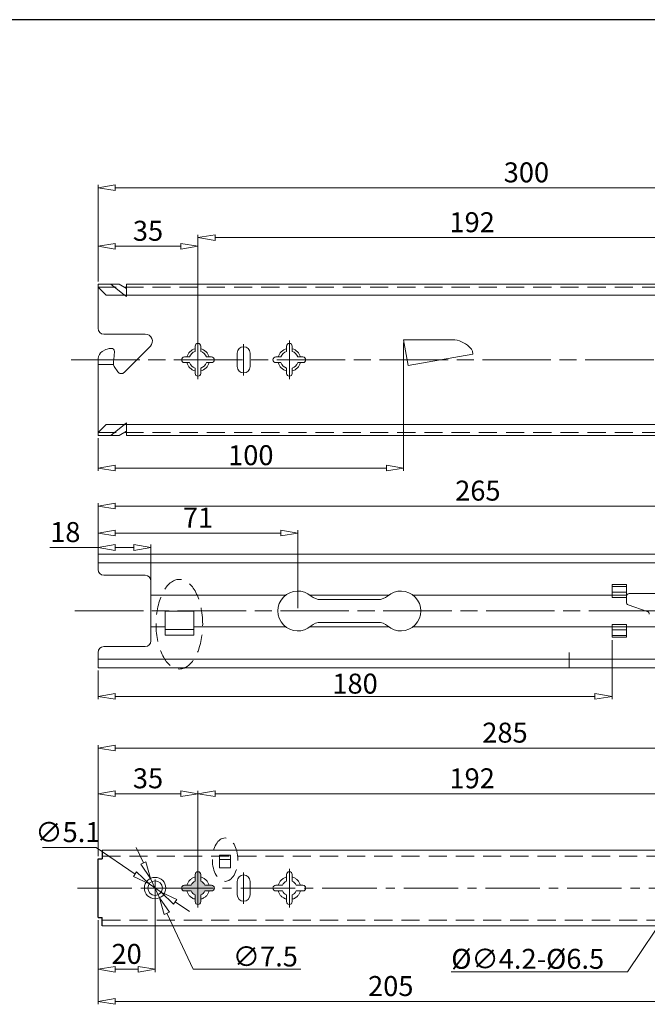
# Model space of a CAD drawing. Units: millimetres. Extents: x -2190 to 88755, y -1992 to 3126.
# Drawn here: x 88083 to 88303, y -1722 to -1376 of the extents above; entities that cross this region are included whole.
import ezdxf

# ---------------------------------------------------------------- set-up
doc = ezdxf.new("R2010")
doc.units = ezdxf.units.MM
for name, pattern in [('ACAD_ISO02W100', [15, 12, -3]), ('ACAD_ISO08W100', [36, 24, -3, 6, -3]), ('CENTER2', [28.575, 19.05, -3.175, 3.175, -3.175]), ('DASHED2', [9.525, 6.35, -3.175])]:
    doc.linetypes.add(name, pattern=pattern)
for name, color, linetype, lineweight in [('标注层', 4, 'Continuous', 15), ('点划线', 6, 'ACAD_ISO08W100', 9), ('粗实线', 7, 'Continuous', 20), ('虚线', 5, 'ACAD_ISO02W100', 9)]:
    doc.layers.add(name, color=color, linetype=linetype, lineweight=lineweight)
doc.styles.get("Standard").update_dxf_attribs({"font": 'txt', "bigfont": 'gbcbig.shx'})
doc.styles.add('STYLE2', font='txt.shx', dxfattribs={"width": 0.95, "oblique": 0.5, "height": 7})
doc.dimstyles.new('高度7.5', dxfattribs={"dimtxt": 7.5, "dimasz": 6, "dimexe": 1, "dimexo": 1, "dimgap": 1, "dimtad": 1, "dimtoh": 1, "dimdsep": 46, "dimtxsty": 'Standard', "dimblk1": 'CLOSEDBLANK', "dimblk2": 'CLOSEDBLANK', "dimsah": 1, "dimcen": 5, "dimclrd": 1, "dimclre": 1, "dimclrt": 256, "dimadec": 0, "dimazin": 0, "dimtfac": 1, "dimtmove": 0, "dimatfit": 3, "dimldrblk": 'CLOSEDBLANK', "dimfxl": 1, "dimlwd": 9, "dimlwe": 9, "dimarcsym": 0})

# ---------------------------------------------------------------- blocks, each defined once
blk = doc.blocks.new('_ClosedBlank')
at = {"layer": '粗实线', "color": 0, "lineweight": -2}
for p, q in [((-1, 0.167), (0, 0)), ((-1, 0.167), (-1, -0.167)), ((0, 0), (-1, -0.167))]:
    blk.add_line(p, q, dxfattribs=at)
blk = doc.blocks.new('*D4924')
at = {"layer": 'Defpoints', "color": 0, "transparency": 16777216}
for p in [(88145.44, -1647.71), (88110.44, -1670.53), (88145.44, -1680.78)]:
    blk.add_point(p, dxfattribs=at)
at = {"layer": '标注层', "color": 1, "lineweight": 9, "transparency": 16777216}
for p, q in [((88110.44, -1669.53), (88110.44, -1646.71)), ((88116.44, -1647.71), (88139.44, -1647.71)), ((88145.44, -1679.78), (88145.44, -1646.71))]:
    blk.add_line(p, q, dxfattribs=at)
at = {"layer": '标注层', "color": 1, "lineweight": 9, "transparency": 16777216, "xscale": 6, "yscale": 6, "zscale": 6, "rotation": 180}
blk.add_blockref('_ClosedBlank', (88110.44, -1647.71), dxfattribs=at)
at = {"layer": '标注层', "color": 1, "lineweight": 9, "transparency": 16777216, "xscale": 6, "yscale": 6, "zscale": 6}
blk.add_blockref('_ClosedBlank', (88145.44, -1647.71), dxfattribs=at)
at = {"layer": '标注层', "lineweight": -3, "transparency": 16777216, "insert": (88127.94, -1643.21), "char_height": 7, "attachment_point": 5, "style": 'STYLE2'}
blk.add_mtext('35', dxfattribs=at)
blk = doc.blocks.new('*D4925')
at = {"layer": 'Defpoints', "color": 0, "transparency": 16777216}
for p in [(88337.44, -1647.71), (88145.44, -1680.78), (88337.44, -1680.78)]:
    blk.add_point(p, dxfattribs=at)
at = {"layer": '标注层', "color": 1, "lineweight": 9, "transparency": 16777216}
for p, q in [((88145.44, -1679.78), (88145.44, -1646.71)), ((88151.44, -1647.71), (88331.44, -1647.71)), ((88337.44, -1679.78), (88337.44, -1646.71))]:
    blk.add_line(p, q, dxfattribs=at)
at = {"layer": '标注层', "color": 1, "lineweight": 9, "transparency": 16777216, "xscale": 6, "yscale": 6, "zscale": 6, "rotation": 180}
blk.add_blockref('_ClosedBlank', (88145.44, -1647.71), dxfattribs=at)
at = {"layer": '标注层', "color": 1, "lineweight": 9, "transparency": 16777216, "xscale": 6, "yscale": 6, "zscale": 6}
blk.add_blockref('_ClosedBlank', (88337.44, -1647.71), dxfattribs=at)
at = {"layer": '标注层', "lineweight": -3, "transparency": 16777216, "insert": (88241.44, -1643.21), "char_height": 7, "attachment_point": 5, "style": 'STYLE2'}
blk.add_mtext('192', dxfattribs=at)
blk = doc.blocks.new('*D4905')
at = {"layer": 'Defpoints', "color": 0, "transparency": 16777216}
for p in [(88395.44, -1631.7), (88395.44, -1667.53), (88110.44, -1670.53)]:
    blk.add_point(p, dxfattribs=at)
at = {"layer": '标注层', "color": 1, "lineweight": 9, "transparency": 16777216}
for p, q in [((88110.44, -1669.53), (88110.44, -1630.7)), ((88116.44, -1631.7), (88389.44, -1631.7)), ((88395.44, -1666.53), (88395.44, -1630.7))]:
    blk.add_line(p, q, dxfattribs=at)
at = {"layer": '标注层', "color": 1, "lineweight": 9, "transparency": 16777216, "xscale": 6, "yscale": 6, "zscale": 6, "rotation": 180}
blk.add_blockref('_ClosedBlank', (88110.44, -1631.7), dxfattribs=at)
at = {"layer": '标注层', "color": 1, "lineweight": 9, "transparency": 16777216, "xscale": 6, "yscale": 6, "zscale": 6}
blk.add_blockref('_ClosedBlank', (88395.44, -1631.7), dxfattribs=at)
at = {"layer": '标注层', "lineweight": -3, "transparency": 16777216, "insert": (88252.94, -1627.2), "char_height": 7, "attachment_point": 5, "style": 'STYLE2'}
blk.add_mtext('285', dxfattribs=at)
blk = doc.blocks.new('*D4926')
at = {"layer": 'Defpoints', "color": 0, "transparency": 16777216}
for p in [(88145.44, -1455.79), (88110.44, -1469.11), (88145.44, -1495.61)]:
    blk.add_point(p, dxfattribs=at)
at = {"layer": '标注层', "color": 1, "lineweight": 9, "transparency": 16777216}
for p, q in [((88110.44, -1468.11), (88110.44, -1454.79)), ((88116.44, -1455.79), (88139.44, -1455.79)), ((88145.44, -1494.61), (88145.44, -1454.79))]:
    blk.add_line(p, q, dxfattribs=at)
at = {"layer": '标注层', "color": 1, "lineweight": 9, "transparency": 16777216, "xscale": 6, "yscale": 6, "zscale": 6, "rotation": 180}
blk.add_blockref('_ClosedBlank', (88110.44, -1455.79), dxfattribs=at)
at = {"layer": '标注层', "color": 1, "lineweight": 9, "transparency": 16777216, "xscale": 6, "yscale": 6, "zscale": 6}
blk.add_blockref('_ClosedBlank', (88145.44, -1455.79), dxfattribs=at)
at = {"layer": '标注层', "lineweight": -3, "transparency": 16777216, "insert": (88127.94, -1451.29), "char_height": 7, "attachment_point": 5, "style": 'STYLE2'}
blk.add_mtext('35', dxfattribs=at)
blk = doc.blocks.new('*D4906')
at = {"layer": 'Defpoints', "color": 0, "transparency": 16777216}
for p in [(88410.44, -1435.32), (88110.44, -1467.11), (88410.44, -1469.11)]:
    blk.add_point(p, dxfattribs=at)
at = {"layer": '标注层', "color": 1, "lineweight": 9, "transparency": 16777216}
for p, q in [((88110.44, -1466.11), (88110.44, -1434.32)), ((88116.44, -1435.32), (88404.44, -1435.32)), ((88410.44, -1468.11), (88410.44, -1434.32))]:
    blk.add_line(p, q, dxfattribs=at)
at = {"layer": '标注层', "color": 1, "lineweight": 9, "transparency": 16777216, "xscale": 6, "yscale": 6, "zscale": 6, "rotation": 180}
blk.add_blockref('_ClosedBlank', (88110.44, -1435.32), dxfattribs=at)
at = {"layer": '标注层', "color": 1, "lineweight": 9, "transparency": 16777216, "xscale": 6, "yscale": 6, "zscale": 6}
blk.add_blockref('_ClosedBlank', (88410.44, -1435.32), dxfattribs=at)
at = {"layer": '标注层', "lineweight": -3, "transparency": 16777216, "insert": (88260.44, -1430.82), "char_height": 7, "attachment_point": 5, "style": 'STYLE2'}
blk.add_mtext('300', dxfattribs=at)
blk = doc.blocks.new('*D4923')
at = {"layer": 'Defpoints', "color": 0, "transparency": 16777216}
for p in [(88337.44, -1452.79), (88145.44, -1495.61), (88337.44, -1495.61)]:
    blk.add_point(p, dxfattribs=at)
at = {"layer": '标注层', "color": 1, "lineweight": 9, "transparency": 16777216}
for p, q in [((88145.44, -1494.61), (88145.44, -1451.79)), ((88151.44, -1452.79), (88331.44, -1452.79)), ((88337.44, -1494.61), (88337.44, -1451.79))]:
    blk.add_line(p, q, dxfattribs=at)
at = {"layer": '标注层', "color": 1, "lineweight": 9, "transparency": 16777216, "xscale": 6, "yscale": 6, "zscale": 6, "rotation": 180}
blk.add_blockref('_ClosedBlank', (88145.44, -1452.79), dxfattribs=at)
at = {"layer": '标注层', "color": 1, "lineweight": 9, "transparency": 16777216, "xscale": 6, "yscale": 6, "zscale": 6}
blk.add_blockref('_ClosedBlank', (88337.44, -1452.79), dxfattribs=at)
at = {"layer": '标注层', "lineweight": -3, "transparency": 16777216, "insert": (88241.44, -1448.29), "char_height": 7, "attachment_point": 5, "style": 'STYLE2'}
blk.add_mtext('192', dxfattribs=at)
blk = doc.blocks.new('*D4903')
at = {"layer": 'Defpoints', "color": 0, "transparency": 16777216}
for p in [(88315.44, -1680.78), (88110.44, -1691.03), (88315.44, -1720.51)]:
    blk.add_point(p, dxfattribs=at)
at = {"layer": '标注层', "color": 1, "lineweight": 9, "transparency": 16777216}
for p, q in [((88315.44, -1681.78), (88315.44, -1721.51)), ((88110.44, -1692.03), (88110.44, -1721.51)), ((88116.44, -1720.51), (88309.44, -1720.51))]:
    blk.add_line(p, q, dxfattribs=at)
at = {"layer": '标注层', "color": 1, "lineweight": 9, "transparency": 16777216, "xscale": 6, "yscale": 6, "zscale": 6, "rotation": 180}
blk.add_blockref('_ClosedBlank', (88110.44, -1720.51), dxfattribs=at)
at = {"layer": '标注层', "color": 1, "lineweight": 9, "transparency": 16777216, "xscale": 6, "yscale": 6, "zscale": 6}
blk.add_blockref('_ClosedBlank', (88315.44, -1720.51), dxfattribs=at)
at = {"layer": '标注层', "lineweight": -3, "transparency": 16777216, "insert": (88212.94, -1716.01), "char_height": 7, "attachment_point": 5, "style": 'STYLE2'}
blk.add_mtext('205', dxfattribs=at)
blk = doc.blocks.new('*D4921')
at = {"layer": 'Defpoints', "color": 0, "transparency": 16777216}
for p in [(88180.44, -1556.34), (88110.44, -1563.75), (88180.44, -1583.65)]:
    blk.add_point(p, dxfattribs=at)
at = {"layer": '标注层', "color": 1, "lineweight": 9, "transparency": 16777216}
for p, q in [((88110.44, -1562.75), (88110.44, -1555.34)), ((88116.44, -1556.34), (88174.44, -1556.34)), ((88180.44, -1582.65), (88180.44, -1555.34))]:
    blk.add_line(p, q, dxfattribs=at)
at = {"layer": '标注层', "color": 1, "lineweight": 9, "transparency": 16777216, "xscale": 6, "yscale": 6, "zscale": 6, "rotation": 180}
blk.add_blockref('_ClosedBlank', (88110.44, -1556.34), dxfattribs=at)
at = {"layer": '标注层', "color": 1, "lineweight": 9, "transparency": 16777216, "xscale": 6, "yscale": 6, "zscale": 6}
blk.add_blockref('_ClosedBlank', (88180.44, -1556.34), dxfattribs=at)
at = {"layer": '标注层', "lineweight": -3, "transparency": 16777216, "insert": (88145.44, -1551.84), "char_height": 7, "attachment_point": 5, "style": 'STYLE2'}
blk.add_mtext('71', dxfattribs=at)
blk = doc.blocks.new('*D4922')
at = {"layer": 'Defpoints', "color": 0, "transparency": 16777216}
for p in [(88376.44, -1546.87), (88110.44, -1563.75), (88376.44, -1563.75)]:
    blk.add_point(p, dxfattribs=at)
at = {"layer": '标注层', "color": 1, "lineweight": 9, "transparency": 16777216}
for p, q in [((88110.44, -1562.75), (88110.44, -1545.87)), ((88376.44, -1562.75), (88376.44, -1545.87)), ((88116.44, -1546.87), (88370.44, -1546.87))]:
    blk.add_line(p, q, dxfattribs=at)
at = {"layer": '标注层', "color": 1, "lineweight": 9, "transparency": 16777216, "xscale": 6, "yscale": 6, "zscale": 6, "rotation": 180}
blk.add_blockref('_ClosedBlank', (88110.44, -1546.87), dxfattribs=at)
at = {"layer": '标注层', "color": 1, "lineweight": 9, "transparency": 16777216, "xscale": 6, "yscale": 6, "zscale": 6}
blk.add_blockref('_ClosedBlank', (88376.44, -1546.87), dxfattribs=at)
at = {"layer": '标注层', "lineweight": -3, "transparency": 16777216, "insert": (88243.44, -1542.37), "char_height": 7, "attachment_point": 5, "style": 'STYLE2'}
blk.add_mtext('265', dxfattribs=at)
blk = doc.blocks.new('*D4904')
at = {"layer": 'Defpoints', "color": 0, "transparency": 16777216}
for p in [(88130.44, -1680.78), (88110.44, -1691.03), (88130.44, -1709.25)]:
    blk.add_point(p, dxfattribs=at)
at = {"layer": '标注层', "color": 1, "lineweight": 9, "transparency": 16777216}
for p, q in [((88130.44, -1681.78), (88130.44, -1710.25)), ((88110.44, -1692.03), (88110.44, -1710.25)), ((88116.44, -1709.25), (88124.44, -1709.25))]:
    blk.add_line(p, q, dxfattribs=at)
at = {"layer": '标注层', "color": 1, "lineweight": 9, "transparency": 16777216, "xscale": 6, "yscale": 6, "zscale": 6, "rotation": 180}
blk.add_blockref('_ClosedBlank', (88110.44, -1709.25), dxfattribs=at)
at = {"layer": '标注层', "color": 1, "lineweight": 9, "transparency": 16777216, "xscale": 6, "yscale": 6, "zscale": 6}
blk.add_blockref('_ClosedBlank', (88130.44, -1709.25), dxfattribs=at)
at = {"layer": '标注层', "lineweight": -3, "transparency": 16777216, "insert": (88120.44, -1704.75), "char_height": 7, "attachment_point": 5, "style": 'STYLE2'}
blk.add_mtext('20', dxfattribs=at)
blk = doc.blocks.new('*D4919')
at = {"layer": 'Defpoints', "color": 0, "transparency": 16777216}
for p in [(88316.6, -1679.03), (88314.27, -1682.53)]:
    blk.add_point(p, dxfattribs=at)
at = {"layer": '标注层', "color": 1, "lineweight": 9, "transparency": 16777216}
for p, q in [((88319.94, -1674.05), (88323.27, -1669.06)), ((88316.6, -1679.03), (88314.27, -1682.53)), ((88295.84, -1710.07), (88310.93, -1687.51)), ((88234.11, -1710.07), (88295.84, -1710.07))]:
    blk.add_line(p, q, dxfattribs=at)
at = {"layer": '标注层', "color": 1, "lineweight": 9, "transparency": 16777216, "xscale": 6, "yscale": 6, "zscale": 6}
for p, rotation in [((88316.6, -1679.03), 236.2234249971388), ((88314.27, -1682.53), 56.22342499713874)]:
    blk.add_blockref('_ClosedBlank', p, dxfattribs=dict(at, rotation=rotation))
at = {"layer": '标注层', "lineweight": -3, "transparency": 16777216, "insert": (88260.89, -1705.57), "char_height": 7, "attachment_point": 5, "style": 'STYLE2'}
blk.add_mtext('%%C∅4.2{\\fSimSun|b0|i0|c0|p2;-}%%C6.5', dxfattribs=at)
blk = doc.blocks.new('*D4920')
at = {"layer": 'Defpoints', "color": 0, "transparency": 16777216}
for p in [(88290.44, -1592.88), (88110.44, -1603.55), (88290.44, -1613.61)]:
    blk.add_point(p, dxfattribs=at)
at = {"layer": '标注层', "color": 1, "lineweight": 9, "transparency": 16777216}
for p, q in [((88290.44, -1593.88), (88290.44, -1614.61)), ((88110.44, -1604.55), (88110.44, -1614.61)), ((88116.44, -1613.61), (88284.44, -1613.61))]:
    blk.add_line(p, q, dxfattribs=at)
at = {"layer": '标注层', "color": 1, "lineweight": 9, "transparency": 16777216, "xscale": 6, "yscale": 6, "zscale": 6, "rotation": 180}
blk.add_blockref('_ClosedBlank', (88110.44, -1613.61), dxfattribs=at)
at = {"layer": '标注层', "color": 1, "lineweight": 9, "transparency": 16777216, "xscale": 6, "yscale": 6, "zscale": 6}
blk.add_blockref('_ClosedBlank', (88290.44, -1613.61), dxfattribs=at)
at = {"layer": '标注层', "lineweight": -3, "transparency": 16777216, "insert": (88200.44, -1609.11), "char_height": 7, "attachment_point": 5, "style": 'STYLE2'}
blk.add_mtext('{\\fSimSun|b0|i0|c0|p2; }180', dxfattribs=at)
blk = doc.blocks.new('*D4940')
at = {"layer": 'Defpoints', "color": 0, "transparency": 16777216}
for p in [(88217.44, -1488.61), (88110.44, -1522.11), (88217.44, -1533.54)]:
    blk.add_point(p, dxfattribs=at)
at = {"layer": '标注层', "color": 1, "lineweight": 9, "transparency": 16777216}
for p, q in [((88217.44, -1489.61), (88217.44, -1534.54)), ((88110.44, -1523.11), (88110.44, -1534.54)), ((88116.44, -1533.54), (88211.44, -1533.54))]:
    blk.add_line(p, q, dxfattribs=at)
at = {"layer": '标注层', "color": 1, "lineweight": 9, "transparency": 16777216, "xscale": 6, "yscale": 6, "zscale": 6, "rotation": 180}
blk.add_blockref('_ClosedBlank', (88110.44, -1533.54), dxfattribs=at)
at = {"layer": '标注层', "color": 1, "lineweight": 9, "transparency": 16777216, "xscale": 6, "yscale": 6, "zscale": 6}
blk.add_blockref('_ClosedBlank', (88217.44, -1533.54), dxfattribs=at)
at = {"layer": '标注层', "lineweight": -3, "transparency": 16777216, "insert": (88163.94, -1529.04), "char_height": 7, "attachment_point": 5, "style": 'STYLE2'}
blk.add_mtext('{\\fSimSun|b0|i0|c0|p2; }100', dxfattribs=at)
blk = doc.blocks.new('*D4909')
at = {"layer": 'Defpoints', "color": 0, "transparency": 16777216}
for p in [(88128.94, -1561.4), (88110.44, -1569.15), (88128.94, -1576.24)]:
    blk.add_point(p, dxfattribs=at)
at = {"layer": '标注层', "color": 1, "lineweight": 9, "transparency": 16777216}
for p, q in [((88110.44, -1561.4), (88093.52, -1561.4)), ((88110.44, -1568.15), (88110.44, -1560.4)), ((88122.94, -1561.4), (88116.44, -1561.4)), ((88128.94, -1575.24), (88128.94, -1560.4))]:
    blk.add_line(p, q, dxfattribs=at)
at = {"layer": '标注层', "color": 1, "lineweight": 9, "transparency": 16777216, "xscale": 6, "yscale": 6, "zscale": 6, "rotation": 180}
blk.add_blockref('_ClosedBlank', (88110.44, -1561.4), dxfattribs=at)
at = {"layer": '标注层', "color": 1, "lineweight": 9, "transparency": 16777216, "xscale": 6, "yscale": 6, "zscale": 6}
blk.add_blockref('_ClosedBlank', (88128.94, -1561.4), dxfattribs=at)
at = {"layer": '标注层', "lineweight": -3, "transparency": 16777216, "insert": (88098.98, -1556.9), "char_height": 7, "attachment_point": 5, "style": 'STYLE2'}
blk.add_mtext('18', dxfattribs=at)
blk = doc.blocks.new('*D4930')
at = {"layer": 'Defpoints', "color": 0, "transparency": 16777216}
for p in [(88128.33, -1679.34), (88132.54, -1682.22)]:
    blk.add_point(p, dxfattribs=at)
at = {"layer": '标注层', "color": 1, "lineweight": 9, "transparency": 16777216}
for p, q in [((88091.03, -1666.57), (88109.74, -1666.57)), ((88109.74, -1666.57), (88123.39, -1675.94)), ((88132.54, -1682.22), (88128.33, -1679.34)), ((88137.48, -1685.62), (88142.43, -1689.02))]:
    blk.add_line(p, q, dxfattribs=at)
at = {"layer": '标注层', "color": 1, "lineweight": 9, "transparency": 16777216, "xscale": 6, "yscale": 6, "zscale": 6}
for p, rotation in [((88128.33, -1679.34), 325.52042869843), ((88132.54, -1682.22), 145.5204286984299)]:
    blk.add_blockref('_ClosedBlank', p, dxfattribs=dict(at, rotation=rotation))
at = {"layer": '标注层', "lineweight": -3, "transparency": 16777216, "insert": (88099.89, -1662.07), "char_height": 7, "attachment_point": 5, "style": 'STYLE2'}
blk.add_mtext('∅5.1', dxfattribs=at)
blk = doc.blocks.new('*D4931')
at = {"layer": 'Defpoints', "color": 0, "transparency": 16777216}
for p in [(88128.85, -1677.38), (88132.02, -1684.18)]:
    blk.add_point(p, dxfattribs=at)
at = {"layer": '标注层', "color": 1, "lineweight": 9, "transparency": 16777216}
for p, q in [((88126.32, -1671.94), (88123.79, -1666.5)), ((88128.85, -1677.38), (88132.02, -1684.18)), ((88143.7, -1709.25), (88134.55, -1689.62)), ((88181.4, -1709.25), (88143.7, -1709.25))]:
    blk.add_line(p, q, dxfattribs=at)
at = {"layer": '标注层', "color": 1, "lineweight": 9, "transparency": 16777216, "xscale": 6, "yscale": 6, "zscale": 6}
for p, rotation in [((88128.85, -1677.38), 294.9720306205409), ((88132.02, -1684.18), 114.9720306205409)]:
    blk.add_blockref('_ClosedBlank', p, dxfattribs=dict(at, rotation=rotation))
at = {"layer": '标注层', "lineweight": -3, "transparency": 16777216, "insert": (88169.02, -1704.75), "char_height": 7, "attachment_point": 5, "style": 'STYLE2'}
blk.add_mtext('{\\fSimSun|b0|i0|c0|p2; }∅7.5', dxfattribs=at)

msp = doc.modelspace()

# ---------------------------------------------------------------- hatches: boundary and pattern name
at = {"layer": '粗实线'}
h = msp.add_hatch(color=0, dxfattribs=at)
h.dxf.hatch_style = 1
h.paths.add_polyline_path([(88145.435, -1675.03, 0.4142136), (88144.435, -1676.03), (88144.435, -1678.38, 0.1978252), (88143.035, -1679.78), (88140.685, -1679.78, 0.4142136), (88139.685, -1680.78), (88145.435, -1680.78)])
h.paths.add_polyline_path([(88145.435, -1680.78), (88145.435, -1686.53, 0.4142136), (88146.435, -1685.53), (88146.435, -1683.18, 0.1978252), (88147.835, -1681.78), (88150.185, -1681.78, 0.4142136), (88151.185, -1680.78)])
h.paths.add_polyline_path([(88151.185, -1680.78, 0.4142136), (88150.185, -1679.78), (88147.835, -1679.78, 0.1978252), (88146.435, -1678.38), (88146.435, -1676.03, 0.4142136), (88145.435, -1675.03), (88145.435, -1680.78)])
h.paths.add_polyline_path([(88145.435, -1680.78), (88139.685, -1680.78, 0.4142136), (88140.685, -1681.78), (88143.035, -1681.78, 0.1978252), (88144.435, -1683.18), (88144.435, -1685.53, 0.4142136), (88145.435, -1686.53)])

# ---------------------------------------------------------------- linework, layer by layer
at = {"layer": '点划线', "linetype": 'CENTER2'}
for p, q in [((88145.435, -1502.388), (88145.435, -1488.828)), ((88161.435, -1501.127), (88161.435, -1490.088)), ((88177.435, -1502.433), (88177.435, -1488.873)), ((88145.435, -1687.56), (88145.435, -1674)), ((88161.435, -1686.3), (88161.435, -1675.261)), ((88177.435, -1687.606), (88177.435, -1674.046)), ((88130.435, -1683.781), (88130.435, -1677.781)), ((88103.249, -1680.78), (88414.69, -1680.78)), ((88127.435, -1680.781), (88133.435, -1680.781))]:
    msp.add_line(p, q, dxfattribs=at)
at = {"layer": '点划线'}
for p, q in [((88101.02, -1495.608), (88433.219, -1495.608)), ((88105.312, -1495.608), (88115.435, -1495.608)), ((88102.31, -1583.65), (88385.924, -1583.65))]:
    msp.add_line(p, q, dxfattribs=at)
at = {"layer": '粗实线', "lineweight": -3}
msp.add_line((88755.025, -1376.399), (87884.768, -1376.399), dxfattribs=at)
at = {"layer": '粗实线'}
for p, q in [((88110.435, -1469.108), (88117.877, -1469.108)), ((88110.435, -1484.608), (88110.435, -1469.108)), ((88113.235, -1472.908), (88110.435, -1470.108)), ((88120.435, -1469.108), (88410.435, -1469.108)), ((88407.635, -1472.908), (88113.235, -1472.908)), ((88144.435, -1492.674), (88144.435, -1490.858)), ((88145.435, -1489.858), (88145.435, -1489.858)), ((88146.435, -1492.674), (88146.435, -1490.858)), ((88176.435, -1492.674), (88176.435, -1490.858)), ((88177.435, -1489.858), (88177.435, -1489.858)), ((88178.435, -1492.674), (88178.435, -1490.858)), ((88217.435, -1488.608), (88219.058, -1497.608)), ((88159.185, -1497.958), (88159.185, -1493.258)), ((88161.435, -1491.008), (88161.435, -1491.008)), ((88163.685, -1497.958), (88163.685, -1493.258)), ((88219.058, -1497.608), (88241.71, -1493.619)), ((88241.528, -1492.611), (88241.71, -1493.619)), ((88110.435, -1522.108), (88110.435, -1495.226)), ((88139.685, -1495.608), (88139.685, -1495.608)), ((88140.685, -1494.608), (88142.501, -1494.608)), ((88140.685, -1496.608), (88142.501, -1496.608)), ((88148.37, -1494.608), (88150.185, -1494.608)), ((88148.37, -1496.608), (88150.185, -1496.608)), ((88151.185, -1495.608), (88151.185, -1495.608)), ((88171.685, -1495.608), (88171.685, -1495.608)), ((88172.685, -1494.608), (88174.501, -1494.608)), ((88172.685, -1496.608), (88174.501, -1496.608)), ((88180.37, -1494.608), (88182.185, -1494.608)), ((88180.37, -1496.608), (88182.185, -1496.608)), ((88183.185, -1495.608), (88183.185, -1495.608)), ((88144.435, -1500.358), (88144.435, -1498.542)), ((88146.435, -1500.358), (88146.435, -1498.542)), ((88161.435, -1500.208), (88161.435, -1500.208)), ((88176.435, -1500.358), (88176.435, -1498.542)), ((88178.435, -1500.358), (88178.435, -1498.542)), ((88145.435, -1501.358), (88145.435, -1501.358)), ((88177.435, -1501.358), (88177.435, -1501.358)), ((88113.235, -1518.308), (88110.435, -1521.108)), ((88407.635, -1518.308), (88113.235, -1518.308)), ((88117.877, -1522.108), (88110.435, -1522.108)), ((88410.435, -1522.108), (88120.435, -1522.108)), ((88112.435, -1571.148), (88126.935, -1571.148)), ((88112.435, -1571.148), (88126.935, -1571.148)), ((88295.435, -1578.568), (88295.435, -1580.553)), ((88296.435, -1577.568), (88312.435, -1577.568)), ((88296.104, -1581.496), (88302.766, -1583.834)), ((88111.935, -1667.53), (88395.435, -1667.53)), ((88144.435, -1678.38), (88144.435, -1676.03)), ((88145.435, -1675.03), (88145.435, -1675.03)), ((88146.435, -1678.38), (88146.435, -1676.03)), ((88161.435, -1676.18), (88161.435, -1676.18)), ((88176.435, -1678.38), (88176.435, -1676.03)), ((88177.435, -1675.03), (88177.435, -1675.03)), ((88178.435, -1678.38), (88178.435, -1676.03)), ((88140.685, -1679.78), (88143.035, -1679.78)), ((88147.835, -1679.78), (88150.185, -1679.78)), ((88159.185, -1683.13), (88159.185, -1678.43)), ((88163.685, -1683.13), (88163.685, -1678.43)), ((88172.685, -1679.78), (88175.035, -1679.78)), ((88179.835, -1679.78), (88182.185, -1679.78)), ((88139.685, -1680.78), (88139.685, -1680.78)), ((88140.685, -1681.78), (88143.035, -1681.78)), ((88144.435, -1685.53), (88144.435, -1683.18)), ((88146.435, -1685.53), (88146.435, -1683.18)), ((88147.835, -1681.78), (88150.185, -1681.78)), ((88151.185, -1680.78), (88151.185, -1680.78)), ((88171.685, -1680.78), (88171.685, -1680.78)), ((88172.685, -1681.78), (88175.035, -1681.78)), ((88176.435, -1685.53), (88176.435, -1683.18)), ((88178.435, -1685.53), (88178.435, -1683.18)), ((88179.835, -1681.78), (88182.185, -1681.78)), ((88183.185, -1680.78), (88183.185, -1680.78)), ((88145.435, -1686.53), (88145.435, -1686.53)), ((88161.435, -1685.38), (88161.435, -1685.38)), ((88177.435, -1686.53), (88177.435, -1686.53)), ((88111.935, -1694.03), (88395.435, -1694.03))]:
    msp.add_line(p, q, dxfattribs=at)
at = {"layer": '粗实线', "color": 0}
for p, q in [((88117.877, -1469.108), (88120.435, -1470.592)), ((88120.435, -1470.592), (88120.435, -1469.108)), ((88119.698, -1472.908), (88120.435, -1473.466)), ((88120.435, -1473.466), (88120.435, -1472.908)), ((88112.435, -1486.608), (88126.99, -1486.608)), ((88128.758, -1490.876), (88119.631, -1500.002)), ((88217.435, -1488.608), (88235.4, -1488.608)), ((88113.231, -1492.005), (88111.943, -1492.743)), ((88115.156, -1491.608), (88114.723, -1491.608)), ((88115.927, -1495.555), (88116.153, -1492.687)), ((88110.444, -1495.115), (88110.435, -1495.226)), ((88110.435, -1497.215), (88115.871, -1497.215)), ((88115.871, -1496.244), (88115.927, -1495.555)), ((88115.871, -1497.395), (88115.871, -1496.244)), ((88117.344, -1499.805), (88116.053, -1497.971)), ((88119.698, -1518.308), (88120.435, -1517.749)), ((88120.435, -1517.749), (88120.435, -1518.308)), ((88117.877, -1522.108), (88120.435, -1520.624)), ((88120.435, -1520.624), (88120.435, -1522.108)), ((88110.435, -1563.75), (88376.435, -1563.75)), ((88110.435, -1569.15), (88110.435, -1563.75)), ((88110.435, -1566.75), (88376.435, -1566.75)), ((88128.935, -1594.148), (88128.935, -1573.148)), ((88290.435, -1574.423), (88290.435, -1578.92)), ((88295.435, -1574.423), (88290.435, -1574.423)), ((88290.435, -1575.084), (88295.435, -1575.084)), ((88290.435, -1577.084), (88295.435, -1577.084)), ((88295.435, -1574.423), (88295.435, -1578.92)), ((88128.935, -1578.15), (88176.105, -1578.15)), ((88184.765, -1578.15), (88212.105, -1578.15)), ((88188.373, -1579.65), (88208.498, -1579.65)), ((88220.765, -1578.15), (88295.527, -1578.15)), ((88290.435, -1578.92), (88295.435, -1578.92)), ((88295.435, -1578.15), (88295.527, -1578.15)), ((88295.435, -1578.15), (88295.527, -1578.15)), ((88133.935, -1583.659), (88133.932, -1592.159)), ((88133.935, -1583.659), (88143.935, -1583.662)), ((88143.935, -1583.662), (88143.932, -1592.162)), ((88128.935, -1589.15), (88133.933, -1589.15)), ((88131.042, -1589.15), (88133.933, -1589.15)), ((88133.933, -1590.159), (88143.933, -1590.162)), ((88143.933, -1589.15), (88176.105, -1589.15)), ((88184.765, -1589.15), (88212.105, -1589.15)), ((88188.373, -1587.65), (88208.498, -1587.65)), ((88220.765, -1589.15), (88341.935, -1589.15)), ((88290.435, -1592.876), (88290.435, -1588.379)), ((88290.435, -1588.379), (88295.435, -1588.379)), ((88290.435, -1590.215), (88295.435, -1590.215)), ((88295.435, -1592.876), (88295.435, -1588.379)), ((88133.932, -1592.159), (88143.932, -1592.162)), ((88290.435, -1592.215), (88295.435, -1592.215)), ((88295.435, -1592.876), (88290.435, -1592.876)), ((88112.435, -1596.148), (88126.935, -1596.148)), ((88110.435, -1603.55), (88110.435, -1598.148)), ((88376.435, -1600.55), (88110.435, -1600.55)), ((88275.435, -1603.55), (88275.435, -1598.148)), ((88376.435, -1603.55), (88110.435, -1603.55)), ((88152.969, -1670.808), (88156.881, -1670.808))]:
    msp.add_line(p, q, dxfattribs=at)
at = {"layer": '粗实线', "color": 7, "lineweight": -3}
for p, q in [((88111.935, -1667.53), (88111.935, -1670.53)), ((88110.435, -1691.03), (88110.435, -1670.53)), ((88110.435, -1670.53), (88111.935, -1670.53)), ((88110.435, -1691.03), (88111.935, -1691.03)), ((88111.935, -1694.03), (88111.935, -1691.03))]:
    msp.add_line(p, q, dxfattribs=at)
at = {"layer": '粗实线', "color": 0}
msp.add_lwpolyline([(88152.969, -1673.685), (88156.881, -1673.685), (88156.881, -1669.231), (88152.969, -1669.231)], close=True, dxfattribs=at)
for radius in [3.75, 2.55]:
    msp.add_circle((88130.435, -1680.78), radius, dxfattribs=at)
for centre, radius, start, end in [((88112.435, -1484.608), 2, 180, 270), ((88126.99, -1489.108), 2.5, 315, 90), ((88113.435, -1495.346), 3, 119.82214, 175.58202), ((88114.723, -1494.608), 3, 90, 119.82214), ((88115.156, -1492.608), 1, 355.47947, 90), ((88116.871, -1497.395), 1, 180, 215.1306), ((88118.571, -1498.942), 1.5, 215.1306, 315), ((88112.435, -1569.148), 2, 180, 270), ((88112.435, -1569.15), 2, 180, 270), ((88126.935, -1573.148), 2, 0, 90), ((88180.435, -1583.65), 7, 48.59038, 311.40962), ((88216.435, -1583.65), 7, 228.59038, 131.40962), ((88188.373, -1574.65), 5, 228.59038, 270), ((88208.498, -1574.65), 5, 270, 311.40962), ((88188.373, -1592.65), 5, 90, 131.40962), ((88208.498, -1592.65), 5, 48.59038, 90), ((88126.935, -1594.148), 2, 270, 0), ((88112.435, -1598.148), 2, 90, 180)]:
    msp.add_arc(centre, radius, start, end, dxfattribs=at)
at = {"layer": '粗实线'}
for centre, radius, start, end in [((88145.435, -1490.858), 1, 90, 180), ((88145.435, -1490.858), 1, 0, 90), ((88177.435, -1490.858), 1, 90, 180), ((88177.435, -1490.858), 1, 0, 90), ((88233.88, -1498.237), 9.748, 42.86308, 81.03435), ((88145.435, -1495.608), 4, 104.47751, 165.52249), ((88145.435, -1495.608), 3.1, 108.81906, 161.18094), ((88145.435, -1495.608), 4, 14.47751, 75.52249), ((88145.435, -1495.608), 3.1, 18.81906, 71.18094), ((88161.435, -1493.258), 2.25, 90, 180), ((88161.435, -1493.258), 2.25, 0, 90), ((88177.435, -1495.608), 4, 104.47751, 165.52249), ((88177.435, -1495.608), 3.1, 108.81906, 161.18094), ((88177.435, -1495.608), 4, 14.47751, 75.52249), ((88177.435, -1495.608), 3.1, 18.81906, 71.18094), ((88239.56, -1492.966), 2, 10.2201, 42.86308), ((88140.685, -1495.608), 1, 90, 180), ((88140.685, -1495.608), 1, 180, 270), ((88145.435, -1495.608), 4, 194.47751, 255.52249), ((88145.435, -1495.608), 3.1, 198.81906, 251.18094), ((88145.435, -1495.608), 4, 284.47751, 345.52249), ((88145.435, -1495.608), 3.1, 288.81906, 341.18094), ((88150.185, -1495.608), 1, 0, 90), ((88150.185, -1495.608), 1, 270, 0), ((88172.685, -1495.608), 1, 90, 180), ((88172.685, -1495.608), 1, 180, 270), ((88177.435, -1495.608), 4, 194.47751, 255.52249), ((88177.435, -1495.608), 3.1, 198.81906, 251.18094), ((88177.435, -1495.608), 4, 284.47751, 345.52249), ((88177.435, -1495.608), 3.1, 288.81906, 341.18094), ((88182.185, -1495.608), 1, 0, 90), ((88182.185, -1495.608), 1, 270, 0), ((88145.435, -1500.358), 1, 180, 270), ((88145.435, -1500.358), 1, 270, 0), ((88161.435, -1497.958), 2.25, 180, 270), ((88161.435, -1497.958), 2.25, 270, 0), ((88177.435, -1500.358), 1, 180, 270), ((88177.435, -1500.358), 1, 270, 0), ((88296.435, -1578.568), 1, 90, 180), ((88296.435, -1580.553), 1, 180, 250.66926), ((88302.435, -1584.777), 1, 0, 70.66926), ((88145.435, -1676.03), 1, 90, 180), ((88145.435, -1676.03), 1, 0, 90), ((88161.435, -1678.43), 2.25, 90, 180), ((88161.435, -1678.43), 2.25, 0, 90), ((88177.435, -1676.03), 1, 90, 180), ((88177.435, -1676.03), 1, 0, 90), ((88140.685, -1680.78), 1, 90, 180), ((88145.435, -1680.78), 2.6, 112.61986, 157.38014), ((88145.435, -1680.78), 2.6, 22.61986, 67.38014), ((88150.185, -1680.78), 1, 0, 90), ((88172.685, -1680.78), 1, 90, 180), ((88177.435, -1680.78), 2.6, 112.61986, 157.38014), ((88177.435, -1680.78), 2.6, 22.61986, 67.38014), ((88182.185, -1680.78), 1, 0, 90), ((88140.685, -1680.78), 1, 180, 270), ((88145.435, -1680.78), 2.6, 202.61986, 247.38014), ((88145.435, -1680.78), 2.6, 292.61986, 337.38014), ((88150.185, -1680.78), 1, 270, 0), ((88161.435, -1683.13), 2.25, 180, 270), ((88161.435, -1683.13), 2.25, 270, 0), ((88172.685, -1680.78), 1, 180, 270), ((88177.435, -1680.78), 2.6, 202.61986, 247.38014), ((88177.435, -1680.78), 2.6, 292.61986, 337.38014), ((88182.185, -1680.78), 1, 270, 0), ((88145.435, -1685.53), 1, 180, 270), ((88145.435, -1685.53), 1, 270, 0), ((88177.435, -1685.53), 1, 180, 270), ((88177.435, -1685.53), 1, 270, 0)]:
    msp.add_arc(centre, radius, start, end, dxfattribs=at)
at = {"layer": '虚线', "linetype": 'DASHED2'}
for p, q in [((88110.435, -1470.108), (88410.435, -1470.108)), ((88114.967, -1469.108), (88119.698, -1472.908)), ((88120.435, -1472.908), (88120.435, -1469.108)), ((88114.967, -1522.108), (88119.698, -1518.308)), ((88120.435, -1518.308), (88120.435, -1522.108)), ((88110.435, -1521.108), (88410.435, -1521.108)), ((88111.935, -1669.53), (88395.435, -1669.53)), ((88111.935, -1692.03), (88395.435, -1692.03))]:
    msp.add_line(p, q, dxfattribs=at)
for centre, start, end in [((88145.435, -1680.78), 104.47751, 165.52249), ((88145.435, -1680.78), 14.47751, 75.52249), ((88177.435, -1680.78), 104.47751, 165.52249), ((88177.435, -1680.78), 14.47751, 75.52249), ((88145.435, -1680.78), 194.47751, 255.52249), ((88145.435, -1680.78), 284.47751, 345.52249), ((88177.435, -1680.78), 194.47751, 255.52249), ((88177.435, -1680.78), 284.47751, 345.52249)]:
    msp.add_arc(centre, 4, start, end, dxfattribs=at)
at = {"layer": '虚线', "linetype": 'DASHED2', "extrusion": (0, 0, -1)}
for centre, major_axis, ratio in [((88138.92, -1588.278), (0.006, 15.723), 0.5190981), ((88154.925, -1670.808), (0, 7.609), 0.5827828)]:
    msp.add_ellipse(centre, major_axis=major_axis, ratio=ratio, dxfattribs=at)

# ---------------------------------------------------------------- dimensions: what is measured, and where the dimension line sits
at = {"layer": '标注层', "lineweight": -3}
for base, p1, p2, picture, middle in [((88410.435, -1435.318), (88110.435, -1467.108), (88410.435, -1469.108), '*D4906', (88260.435, -1430.818)), ((88337.435, -1452.793), (88145.435, -1495.608), (88337.435, -1495.608), '*D4923', (88241.435, -1448.293)), ((88145.435, -1455.793), (88110.435, -1469.108), (88145.435, -1495.608), '*D4926', (88127.935, -1451.293)), ((88145.435, -1647.708), (88110.435, -1670.53), (88145.435, -1680.78), '*D4924', (88127.935, -1643.208)), ((88337.435, -1647.708), (88145.435, -1680.78), (88337.435, -1680.78), '*D4925', (88241.435, -1643.208)), ((88315.435, -1720.51), (88110.435, -1691.03), (88315.435, -1680.78), '*D4903', (88212.935, -1716.01))]:
    dim = msp.add_linear_dim(base=base, p1=p1, p2=p2, dimstyle='高度7.5', override={"dimtxsty": 'STYLE2'}, dxfattribs=at)
    dim.commit()
    dim.dimension.update_dxf_attribs({"geometry": picture, "text_midpoint": middle})
for base, p1, p2, text, picture, middle in [((88217.435, -1533.536), (88110.435, -1522.108), (88217.435, -1488.608), '{\\fSimSun|b0|i0|c0|p2; }100', '*D4940', (88163.935, -1529.036)), ((88376.435, -1546.874), (88110.435, -1563.75), (88376.435, -1563.75), '265', '*D4922', (88243.435, -1542.374)), ((88180.435, -1556.338), (88110.435, -1563.75), (88180.435, -1583.65), '71', '*D4921', (88145.435, -1551.838)), ((88290.435, -1613.606), (88110.435, -1603.55), (88290.435, -1592.876), '{\\fSimSun|b0|i0|c0|p2; }<>', '*D4920', (88200.435, -1609.106)), ((88395.435, -1631.698), (88110.435, -1670.53), (88395.435, -1667.53), '285', '*D4905', (88252.935, -1627.198)), ((88130.435, -1709.254), (88110.435, -1691.03), (88130.435, -1680.781), '20', '*D4904', (88120.435, -1704.754))]:
    dim = msp.add_linear_dim(base=base, p1=p1, p2=p2, text=text, dimstyle='高度7.5', override={"dimtxsty": 'STYLE2'}, dxfattribs=at)
    dim.commit()
    dim.dimension.update_dxf_attribs({"geometry": picture, "text_midpoint": middle})
dim = msp.add_linear_dim(base=(88128.935, -1561.396), p1=(88110.435, -1569.151), p2=(88128.935, -1576.239), text='18', dimstyle='高度7.5', override={"dimtxsty": 'STYLE2'}, dxfattribs=at)
dim.commit()
dim.dimension.update_dxf_attribs({"geometry": '*D4909', "text_midpoint": (88098.976, -1561.396), "dimtype": 160})
dim = msp.add_diameter_dim_2p(p1=(88132.537, -1682.224), p2=(88128.333, -1679.337), dimstyle='高度7.5', override={"dimtxsty": 'STYLE2'}, dxfattribs=at)
dim.commit()
dim.dimension.update_dxf_attribs({"geometry": '*D4930', "text_midpoint": (88099.887, -1666.57), "dimtype": 163})
for p1, p2, text, picture, middle in [((88128.852, -1677.381), (88132.018, -1684.18), '{\\fSimSun|b0|i0|c0|p2; }<>', '*D4931', (88169.018, -1709.254)), ((88316.603, -1679.035), (88314.268, -1682.526), '%%C<>{\\fSimSun|b0|i0|c0|p2;-}%%C6.5', '*D4919', (88260.891, -1710.07))]:
    dim = msp.add_diameter_dim_2p(p1=p1, p2=p2, text=text, dimstyle='高度7.5', override={"dimtxsty": 'STYLE2'}, dxfattribs=at)
    dim.commit()
    dim.dimension.update_dxf_attribs({"geometry": picture, "text_midpoint": middle, "dimtype": 163})

doc.saveas('drawing.dxf')
